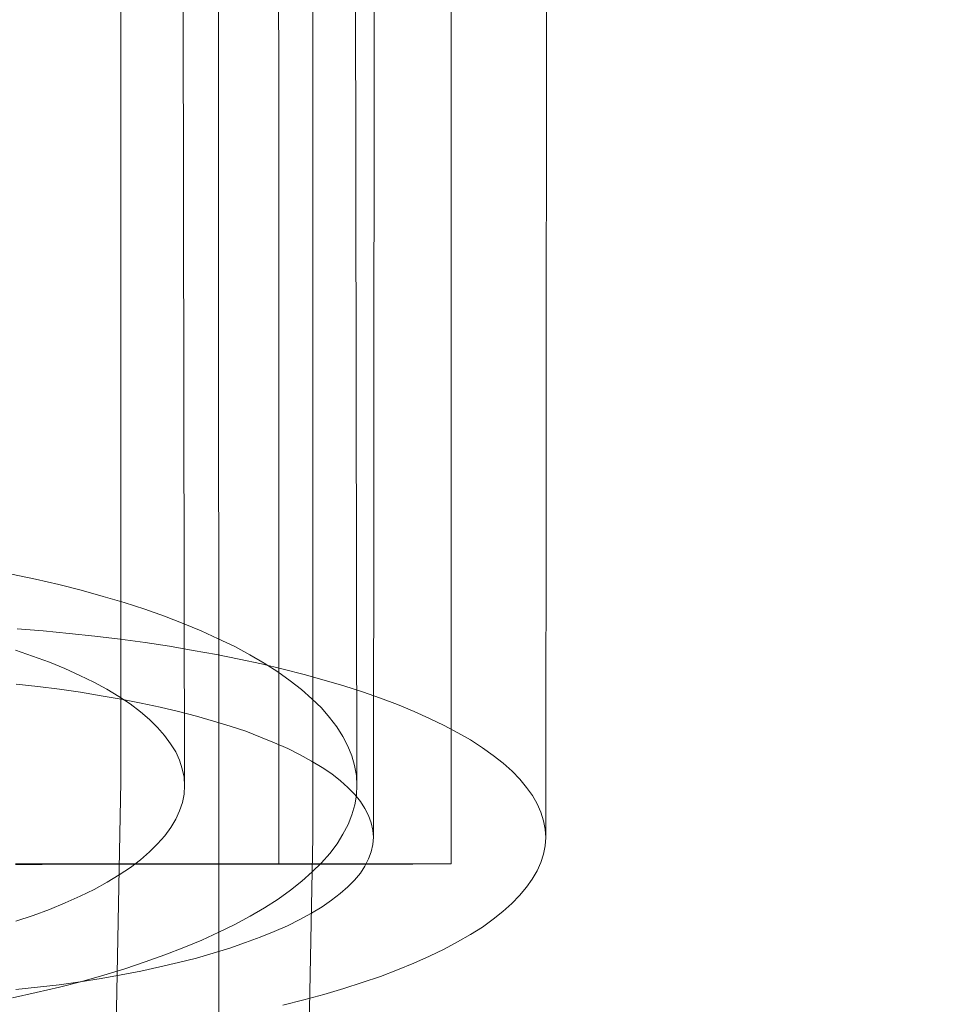
# Model space of a CAD drawing. Units: millimetres. Extents: x 2409 to 15109, y 1344 to 14044.
# Drawn here: x 13330 to 13346, y 8534 to 8551 of the extents above; entities that cross this region are included whole.
import ezdxf

# ---------------------------------------------------------------- set-up
doc = ezdxf.new("R2010")
doc.units = ezdxf.units.MM
doc.layers.add('område', color=7, linetype='Continuous', lineweight=9)
doc.layers.add('taifun', color=251, linetype='Continuous', lineweight=9)

msp = doc.modelspace()

# ---------------------------------------------------------------- linework, layer by layer
at = {"layer": 'område'}
msp.add_circle((8759.184, 7694.31), 6350, dxfattribs=at)
at = {"layer": 'taifun', "flags": 128}
for points in [[(13337.198, 8566.434), (13337.207, 8536.435)], [(13335.52, 8565.841), (13335.567, 8537.785)], [(13333.156, 8565.432), (13333.531, 6815.612)], [(13334.2, 8565.434), (13334.209, 8536.435)], [(13338.873, 8565.429), (13338.85, 8536.911)], [(13316.986, 8237.773), (13317.738, 8275.754), (13319.431, 8313.735), (13321.875, 8351.528), (13324.319, 8389.133), (13326.952, 8426.55), (13329.208, 8463.779), (13330.712, 8500.82), (13331.464, 8537.861), (13331.464, 8564.936)], [(13332.523, 8564.904), (13332.57, 8537.785)], [(13319.567, 8235.654), (13319.755, 8254.834), (13320.507, 8274.015), (13322.2, 8311.999), (13324.644, 8349.608), (13327.277, 8387.216), (13329.909, 8424.637), (13332.354, 8462.057), (13334.046, 8499.478), (13334.799, 8536.898), (13334.799, 8564.54)], [(13335.875, 8564.476), (13335.852, 8536.911)], [(13329.563, 8541.475), (13329.98, 8541.386), (13330.383, 8541.292), (13330.771, 8541.194), (13331.155, 8541.086), (13331.521, 8540.979), (13331.876, 8540.862), (13332.218, 8540.74), (13332.546, 8540.618), (13332.86, 8540.487), (13333.155, 8540.351), (13333.441, 8540.215), (13333.707, 8540.07), (13333.956, 8539.925), (13334.19, 8539.775), (13334.405, 8539.621), (13334.602, 8539.466), (13334.785, 8539.307), (13334.948, 8539.148), (13335.089, 8538.984), (13335.215, 8538.82), (13335.323, 8538.651), (13335.407, 8538.483), (13335.478, 8538.314), (13335.524, 8538.145), (13335.557, 8537.972), (13335.567, 8537.804), (13335.567, 8537.804), (13335.557, 8537.63), (13335.529, 8537.462), (13335.478, 8537.288), (13335.412, 8537.12), (13335.323, 8536.951), (13335.22, 8536.783), (13335.094, 8536.619), (13334.948, 8536.455), (13334.789, 8536.296), (13334.607, 8536.136), (13334.41, 8535.977), (13334.195, 8535.823), (13333.96, 8535.673), (13333.712, 8535.528), (13333.445, 8535.382), (13333.164, 8535.247), (13332.869, 8535.111), (13332.555, 8534.98), (13332.228, 8534.853), (13331.886, 8534.732), (13331.53, 8534.614), (13331.165, 8534.502), (13330.785, 8534.394), (13330.392, 8534.296), (13329.989, 8534.202), (13329.577, 8534.109)], [(13334.28, 8533.978), (13334.641, 8534.072), (13334.993, 8534.166), (13335.336, 8534.269), (13335.659, 8534.372), (13335.974, 8534.48), (13336.274, 8534.593), (13336.555, 8534.71), (13336.828, 8534.832), (13337.081, 8534.954), (13337.316, 8535.081), (13337.541, 8535.207), (13337.747, 8535.339), (13337.935, 8535.475), (13338.104, 8535.611), (13338.259, 8535.747), (13338.395, 8535.888), (13338.517, 8536.029), (13338.615, 8536.169), (13338.7, 8536.315), (13338.765, 8536.46), (13338.812, 8536.606), (13338.84, 8536.751), (13338.85, 8536.897), (13338.85, 8536.897), (13338.84, 8537.042), (13338.812, 8537.187), (13338.765, 8537.333), (13338.7, 8537.478), (13338.62, 8537.624), (13338.517, 8537.765), (13338.399, 8537.91), (13338.263, 8538.046), (13338.109, 8538.187), (13337.935, 8538.323), (13337.747, 8538.454), (13337.541, 8538.59), (13337.32, 8538.717), (13337.081, 8538.844), (13336.828, 8538.966), (13336.56, 8539.088), (13336.274, 8539.205), (13335.978, 8539.318), (13335.664, 8539.426), (13335.34, 8539.533), (13334.998, 8539.632), (13334.646, 8539.731), (13334.285, 8539.824), (13333.909, 8539.914), (13333.52, 8539.998), (13333.126, 8540.078), (13332.717, 8540.148), (13332.305, 8540.219), (13331.882, 8540.284), (13331.451, 8540.341), (13331.01, 8540.397), (13330.564, 8540.444), (13330.113, 8540.486), (13329.658, 8540.523)], [(13329.629, 8540.15), (13329.928, 8540.047), (13330.219, 8539.944), (13330.49, 8539.831), (13330.748, 8539.714), (13330.991, 8539.597), (13331.216, 8539.475), (13331.427, 8539.349), (13331.624, 8539.218), (13331.802, 8539.082), (13331.961, 8538.946), (13332.101, 8538.81), (13332.223, 8538.67), (13332.326, 8538.525), (13332.415, 8538.384), (13332.481, 8538.239), (13332.527, 8538.089), (13332.56, 8537.944), (13332.57, 8537.799), (13332.57, 8537.799), (13332.56, 8537.649), (13332.532, 8537.504), (13332.481, 8537.359), (13332.415, 8537.214), (13332.331, 8537.068), (13332.228, 8536.923), (13332.101, 8536.783), (13331.961, 8536.647), (13331.802, 8536.506), (13331.628, 8536.375), (13331.432, 8536.244), (13331.225, 8536.118), (13330.996, 8535.991), (13330.753, 8535.874), (13330.495, 8535.757), (13330.223, 8535.645), (13329.938, 8535.537), (13329.638, 8535.439)], [(13329.635, 8534.25), (13330.015, 8534.293), (13330.39, 8534.335), (13330.756, 8534.386), (13331.117, 8534.443), (13331.469, 8534.508), (13331.807, 8534.574), (13332.14, 8534.644), (13332.464, 8534.72), (13332.774, 8534.799), (13333.069, 8534.884), (13333.356, 8534.973), (13333.628, 8535.067), (13333.886, 8535.161), (13334.13, 8535.259), (13334.36, 8535.362), (13334.575, 8535.47), (13334.777, 8535.578), (13334.96, 8535.691), (13335.124, 8535.803), (13335.275, 8535.921), (13335.411, 8536.038), (13335.523, 8536.155), (13335.626, 8536.277), (13335.706, 8536.399), (13335.767, 8536.526), (13335.814, 8536.648), (13335.842, 8536.775), (13335.852, 8536.901), (13335.852, 8536.901), (13335.842, 8537.023), (13335.814, 8537.15), (13335.767, 8537.277), (13335.706, 8537.399), (13335.626, 8537.521), (13335.528, 8537.643), (13335.411, 8537.765), (13335.279, 8537.882), (13335.129, 8537.999), (13334.96, 8538.112), (13334.777, 8538.224), (13334.58, 8538.332), (13334.364, 8538.44), (13334.134, 8538.543), (13333.89, 8538.642), (13333.632, 8538.741), (13333.36, 8538.83), (13333.074, 8538.919), (13332.774, 8539.003), (13332.464, 8539.083), (13332.145, 8539.163), (13331.812, 8539.233), (13331.469, 8539.299), (13331.122, 8539.36), (13330.761, 8539.421), (13330.395, 8539.472), (13330.02, 8539.519), (13329.639, 8539.562)], [(13329.63, 8536.426), (13329.747, 8536.426), (13329.864, 8536.426), (13329.977, 8536.426), (13330.094, 8536.426), (13330.206, 8536.431), (13330.319, 8536.431), (13330.436, 8536.431), (13330.548, 8536.431), (13330.661, 8536.431), (13330.769, 8536.431), (13330.882, 8536.431), (13330.994, 8536.431), (13331.102, 8536.431), (13331.21, 8536.431), (13331.318, 8536.431), (13331.426, 8536.431), (13331.534, 8536.431), (13331.642, 8536.431), (13331.746, 8536.431), (13331.85, 8536.431), (13331.953, 8536.431), (13332.057, 8536.431), (13332.16, 8536.431), (13332.264, 8536.431), (13332.363, 8536.431), (13332.466, 8536.431), (13332.565, 8536.431), (13332.664, 8536.431), (13332.764, 8536.431), (13332.858, 8536.431), (13332.957, 8536.431), (13333.052, 8536.431), (13333.146, 8536.431), (13333.241, 8536.431), (13333.331, 8536.431), (13333.425, 8536.431), (13333.515, 8536.431), (13333.605, 8536.431), (13333.695, 8536.431), (13333.781, 8536.431), (13333.871, 8536.431), (13333.957, 8536.431), (13334.042, 8536.431), (13334.128, 8536.431), (13334.209, 8536.431), (13334.294, 8536.431), (13334.375, 8536.431), (13334.456, 8536.431), (13334.533, 8536.431), (13334.614, 8536.431), (13334.69, 8536.431), (13334.767, 8536.431), (13334.844, 8536.431), (13334.916, 8536.431), (13334.988, 8536.431), (13335.06, 8536.431), (13335.132, 8536.431), (13335.204, 8536.431), (13335.271, 8536.431), (13335.339, 8536.431), (13335.406, 8536.431), (13335.474, 8536.431), (13335.537, 8536.431), (13335.6, 8536.431), (13335.663, 8536.431), (13335.721, 8536.431), (13335.785, 8536.431), (13335.843, 8536.431), (13335.902, 8536.431), (13335.956, 8536.431), (13336.01, 8536.431), (13336.064, 8536.431), (13336.118, 8536.431), (13336.172, 8536.431), (13336.221, 8536.431), (13336.271, 8536.431), (13336.316, 8536.431), (13336.365, 8536.431), (13336.41, 8536.431), (13336.455, 8536.431), (13336.496, 8536.431), (13336.541, 8536.431), (13336.581, 8536.435), (13336.617, 8536.435), (13336.658, 8536.435), (13336.694, 8536.435), (13336.73, 8536.435), (13336.766, 8536.435), (13336.798, 8536.435), (13336.829, 8536.435), (13336.861, 8536.435), (13336.888, 8536.435), (13336.919, 8536.435), (13336.946, 8536.435), (13336.969, 8536.435), (13336.996, 8536.435), (13337.018, 8536.435), (13337.036, 8536.435), (13337.059, 8536.435), (13337.077, 8536.435), (13337.095, 8536.435), (13337.113, 8536.435), (13337.126, 8536.435), (13337.14, 8536.435), (13337.153, 8536.435), (13337.162, 8536.435), (13337.176, 8536.435), (13337.185, 8536.435), (13337.189, 8536.435), (13337.194, 8536.435), (13337.198, 8536.435), (13337.203, 8536.435), (13337.207, 8536.435), (13337.207, 8536.435), (13337.203, 8536.435), (13337.198, 8536.435), (13337.194, 8536.435), (13337.189, 8536.435), (13337.185, 8536.435), (13337.176, 8536.435), (13337.162, 8536.435), (13337.153, 8536.435), (13337.14, 8536.435), (13337.126, 8536.435), (13337.113, 8536.435), (13337.095, 8536.435), (13337.077, 8536.435), (13337.059, 8536.435), (13337.036, 8536.435), (13337.018, 8536.435), (13336.996, 8536.435), (13336.969, 8536.435), (13336.946, 8536.435), (13336.919, 8536.435), (13336.888, 8536.435), (13336.861, 8536.435), (13336.829, 8536.435), (13336.798, 8536.435), (13336.766, 8536.435), (13336.73, 8536.435), (13336.694, 8536.435), (13336.658, 8536.435), (13336.617, 8536.435), (13336.581, 8536.435), (13336.541, 8536.435), (13336.496, 8536.435), (13336.455, 8536.435), (13336.41, 8536.435), (13336.365, 8536.435), (13336.316, 8536.435), (13336.271, 8536.435), (13336.221, 8536.435), (13336.172, 8536.435), (13336.118, 8536.435), (13336.064, 8536.435), (13336.01, 8536.435), (13335.956, 8536.435), (13335.902, 8536.435), (13335.843, 8536.435), (13335.785, 8536.435), (13335.721, 8536.435), (13335.663, 8536.435), (13335.6, 8536.435), (13335.537, 8536.435), (13335.474, 8536.435), (13335.406, 8536.435), (13335.339, 8536.435), (13335.271, 8536.435), (13335.204, 8536.435), (13335.132, 8536.435), (13335.06, 8536.435), (13334.988, 8536.435), (13334.916, 8536.435), (13334.844, 8536.435), (13334.767, 8536.435), (13334.69, 8536.435), (13334.614, 8536.435), (13334.533, 8536.435), (13334.456, 8536.435), (13334.375, 8536.435), (13334.294, 8536.435), (13334.209, 8536.435), (13334.128, 8536.435), (13334.042, 8536.435), (13333.957, 8536.435), (13333.871, 8536.435), (13333.781, 8536.435), (13333.695, 8536.435), (13333.605, 8536.435), (13333.515, 8536.435), (13333.425, 8536.435), (13333.331, 8536.435), (13333.241, 8536.435), (13333.146, 8536.435), (13333.052, 8536.435), (13332.957, 8536.435), (13332.858, 8536.435), (13332.764, 8536.435), (13332.664, 8536.435), (13332.565, 8536.435), (13332.466, 8536.435), (13332.363, 8536.435), (13332.264, 8536.435), (13332.16, 8536.435), (13332.057, 8536.435), (13331.953, 8536.435), (13331.85, 8536.435), (13331.746, 8536.435), (13331.642, 8536.435), (13331.534, 8536.435), (13331.426, 8536.435), (13331.318, 8536.435), (13331.21, 8536.435), (13331.102, 8536.435), (13330.994, 8536.435), (13330.882, 8536.435), (13330.769, 8536.435), (13330.661, 8536.435), (13330.548, 8536.435), (13330.436, 8536.435), (13330.319, 8536.435), (13330.206, 8536.435), (13330.094, 8536.435), (13329.977, 8536.435), (13329.864, 8536.435), (13329.747, 8536.435), (13329.63, 8536.435)], [(13329.63, 8536.431), (13329.711, 8536.431), (13329.792, 8536.431), (13329.873, 8536.431), (13329.954, 8536.431), (13330.035, 8536.431), (13330.112, 8536.431), (13330.193, 8536.431), (13330.269, 8536.431), (13330.346, 8536.431), (13330.427, 8536.431), (13330.503, 8536.431), (13330.575, 8536.431), (13330.652, 8536.431), (13330.729, 8536.431), (13330.801, 8536.431), (13330.877, 8536.431), (13330.949, 8536.431), (13331.021, 8536.431), (13331.093, 8536.431), (13331.161, 8536.431), (13331.233, 8536.431), (13331.305, 8536.431), (13331.372, 8536.431), (13331.44, 8536.431), (13331.507, 8536.431), (13331.575, 8536.431), (13331.642, 8536.431), (13331.706, 8536.431), (13331.773, 8536.431), (13331.836, 8536.431), (13331.899, 8536.431), (13331.962, 8536.431), (13332.025, 8536.431), (13332.084, 8536.431), (13332.147, 8536.431), (13332.205, 8536.431), (13332.264, 8536.431), (13332.322, 8536.431), (13332.381, 8536.431), (13332.435, 8536.431), (13332.489, 8536.431), (13332.547, 8536.431), (13332.601, 8536.431), (13332.655, 8536.431), (13332.705, 8536.431), (13332.759, 8536.431), (13332.809, 8536.431), (13332.858, 8536.431), (13332.908, 8536.431), (13332.957, 8536.431), (13333.002, 8536.431), (13333.052, 8536.431), (13333.097, 8536.431), (13333.142, 8536.431), (13333.187, 8536.431), (13333.227, 8536.431), (13333.272, 8536.431), (13333.313, 8536.431), (13333.353, 8536.431), (13333.394, 8536.431), (13333.43, 8536.431), (13333.47, 8536.431), (13333.506, 8536.431), (13333.542, 8536.431), (13333.578, 8536.431), (13333.61, 8536.431), (13333.646, 8536.431), (13333.677, 8536.431), (13333.709, 8536.431), (13333.741, 8536.431), (13333.768, 8536.431), (13333.799, 8536.431), (13333.826, 8536.431), (13333.853, 8536.431), (13333.876, 8536.431), (13333.903, 8536.431), (13333.925, 8536.431), (13333.948, 8536.431), (13333.97, 8536.431), (13333.993, 8536.435), (13334.011, 8536.435), (13334.033, 8536.435), (13334.051, 8536.435), (13334.065, 8536.435), (13334.083, 8536.435), (13334.096, 8536.435), (13334.114, 8536.435), (13334.123, 8536.435), (13334.137, 8536.435), (13334.15, 8536.435), (13334.159, 8536.435), (13334.168, 8536.435), (13334.177, 8536.435), (13334.186, 8536.435), (13334.191, 8536.435), (13334.195, 8536.435), (13334.2, 8536.435), (13334.204, 8536.435), (13334.209, 8536.435), (13334.209, 8536.435), (13334.204, 8536.435), (13334.2, 8536.435), (13334.195, 8536.435), (13334.191, 8536.435), (13334.186, 8536.435), (13334.177, 8536.435), (13334.168, 8536.435), (13334.159, 8536.435), (13334.15, 8536.435), (13334.137, 8536.435), (13334.123, 8536.435), (13334.114, 8536.435), (13334.096, 8536.435), (13334.083, 8536.435), (13334.065, 8536.435), (13334.051, 8536.435), (13334.033, 8536.435), (13334.011, 8536.435), (13333.993, 8536.435), (13333.97, 8536.435), (13333.948, 8536.435), (13333.925, 8536.435), (13333.903, 8536.435), (13333.876, 8536.435), (13333.853, 8536.435), (13333.826, 8536.435), (13333.799, 8536.435), (13333.768, 8536.435), (13333.741, 8536.435), (13333.709, 8536.435), (13333.677, 8536.435), (13333.646, 8536.435), (13333.61, 8536.435), (13333.578, 8536.435), (13333.542, 8536.435), (13333.506, 8536.435), (13333.47, 8536.435), (13333.43, 8536.435), (13333.394, 8536.435), (13333.353, 8536.435), (13333.313, 8536.435), (13333.272, 8536.435), (13333.227, 8536.435), (13333.187, 8536.435), (13333.142, 8536.435), (13333.097, 8536.435), (13333.052, 8536.435), (13333.002, 8536.435), (13332.957, 8536.435), (13332.908, 8536.435), (13332.858, 8536.435), (13332.809, 8536.435), (13332.759, 8536.435), (13332.705, 8536.435), (13332.655, 8536.435), (13332.601, 8536.435), (13332.547, 8536.435), (13332.489, 8536.435), (13332.435, 8536.435), (13332.381, 8536.435), (13332.322, 8536.435), (13332.264, 8536.435), (13332.205, 8536.435), (13332.147, 8536.435), (13332.084, 8536.435), (13332.025, 8536.435), (13331.962, 8536.435), (13331.899, 8536.435), (13331.836, 8536.435), (13331.773, 8536.435), (13331.706, 8536.435), (13331.642, 8536.435), (13331.575, 8536.435), (13331.507, 8536.435), (13331.44, 8536.435), (13331.372, 8536.435), (13331.305, 8536.435), (13331.233, 8536.435), (13331.161, 8536.435), (13331.093, 8536.435), (13331.021, 8536.435), (13330.949, 8536.435), (13330.877, 8536.435), (13330.801, 8536.435), (13330.729, 8536.435), (13330.652, 8536.435), (13330.575, 8536.435), (13330.503, 8536.435), (13330.427, 8536.435), (13330.346, 8536.435), (13330.269, 8536.435), (13330.193, 8536.435), (13330.112, 8536.435), (13330.035, 8536.435), (13329.954, 8536.435), (13329.873, 8536.435), (13329.792, 8536.435), (13329.711, 8536.435), (13329.63, 8536.435)]]:
    msp.add_lwpolyline(points, dxfattribs=at)

doc.saveas('drawing.dxf')
